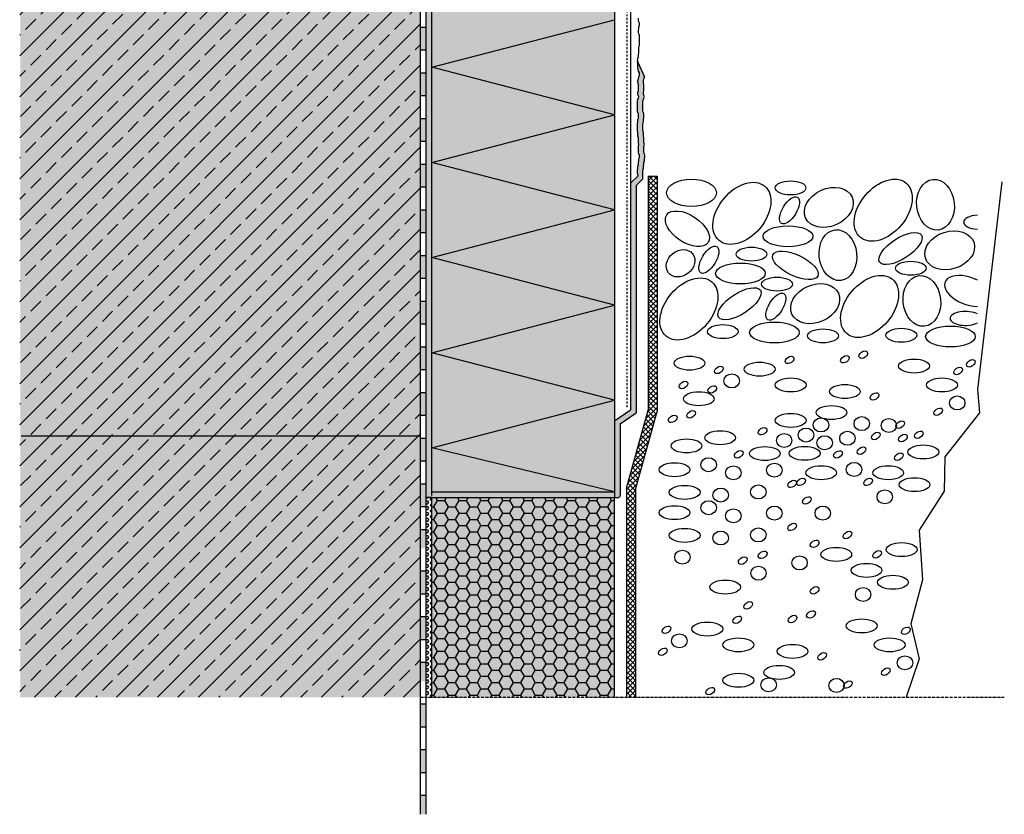
# Model space of a CAD drawing. Extents: x 2070 to 4112, y -11579 to -10191.
# Drawn here: x 2070 to 2501, y -10916 to -10568 of the extents above; entities that cross this region are included whole.
import ezdxf

# ---------------------------------------------------------------- set-up
doc = ezdxf.new("R2010")
doc.units = 0
doc.header["$LTSCALE"] = 0.1
for name, pattern in [('ACHSE', [18.5, 12, -3, 0.5, -3]), ('AUSGEZOGEN', [0]), ('MVS_STRICH', [48, 8, -8, 8, -8, 8, -8])]:
    doc.linetypes.add(name, pattern=pattern)
for name, color, linetype in [('ACHSEN', 1, 'ACHSE'), ('Armierung', 6, 'CONTINUOUS'), ('BEMASSUNG', 1, 'AUSGEZOGEN'), ('DÄMMUNG', 1, 'CONTINUOUS'), ('Putz', 6, 'CONTINUOUS'), ('SCHRAFFUR', 7, 'CONTINUOUS'), ('SICHTBARE', 7, 'CONTINUOUS')]:
    doc.layers.add(name, color=color, linetype=linetype)
pattern_1 = [(0, (0, 745.1128), (0, 1.2648301), [0.73025, -1.4605]), (120, (0, 745.1128), (-1.095375, -0.63241505), [0.73025, -1.4605]), (60, (0.7302, 745.1128), (-1.095375, 0.63241505), [0.73025, -1.4605])]

# ---------------------------------------------------------------- blocks, each defined once
blk = doc.blocks.new('DAEMMh')
at = {"layer": 'DÄMMUNG', "linetype": 'Continuous'}
for p, q in [((0, 0), (0.25, 0.9998)), ((0.25, 0.9998), (0.5, 0))]:
    blk.add_line(p, q, dxfattribs=at)

msp = doc.modelspace()

# ---------------------------------------------------------------- hatches: boundary and pattern name
at = {"layer": 'SCHRAFFUR', "lineweight": -3}
h = msp.add_hatch(dxfattribs=at)
h.set_pattern_fill('ANSI33', color=3, scale=2, style=0)
h.set_pattern_definition([(45, (0, 745.113), (-8.980256, 8.980256), []), (45, (8.98, 745.113), (-8.980256, 8.980256), [6.35, -3.175])])
h.paths.add_polyline_path([(2245.24, -10864.72), (2069.64, -10864.72), (2069.64, -10306.71), (2245.24, -10306.71)])
at = {"layer": 'SCHRAFFUR', "linetype": 'Continuous'}
h = msp.add_hatch(color=254, dxfattribs=at)
h.dxf.hatch_style = 1
h.paths.add_polyline_path([(2245.24, -10306.59), (2245.24, -10864.72), (2069.86, -10864.72), (2069.86, -10306.52)])
at = {"layer": 'SCHRAFFUR', "linetype": 'ACHSE'}
h = msp.add_hatch(color=7, dxfattribs=at)
h.dxf.hatch_style = 1
h.paths.add_polyline_path([(2247.74, -10431.39), (2245.24, -10431.39), (2245.24, -10441.39), (2247.74, -10441.39)])
h.paths.add_polyline_path([(2247.74, -10451.39), (2245.24, -10451.39), (2245.24, -10461.39), (2247.74, -10461.39)])
h.paths.add_polyline_path([(2247.74, -10471.39), (2245.24, -10471.39), (2245.24, -10481.39), (2247.74, -10481.39)])
h.paths.add_polyline_path([(2247.74, -10491.39), (2245.24, -10491.39), (2245.24, -10501.39), (2247.74, -10501.39)])
h.paths.add_polyline_path([(2247.74, -10511.39), (2245.24, -10511.39), (2245.24, -10521.39), (2247.74, -10521.39)])
h.paths.add_polyline_path([(2245.24, -10541.39), (2247.74, -10541.39), (2247.74, -10531.39), (2245.24, -10531.39)])
h.paths.add_polyline_path([(2247.74, -10551.39), (2245.24, -10551.39), (2245.24, -10561.39), (2247.74, -10561.39)])
h.paths.add_polyline_path([(2247.74, -10571.39), (2245.24, -10571.39), (2245.24, -10581.39), (2247.74, -10581.39)])
at = {"layer": 'SCHRAFFUR', "linetype": 'Continuous'}
h = msp.add_hatch(color=254, dxfattribs=at)
h.dxf.hatch_style = 1
h.paths.add_polyline_path([(2247.74, -10776.34), (2247.74, -10431.39), (2250.24, -10431.39), (2250.24, -10776.34)])
h = msp.add_hatch(dxfattribs=at)
h.set_pattern_fill('HEX', color=252, scale=0.23, style=0)
h.set_pattern_definition(pattern_1)
h.paths.add_polyline_path([(2247.74, -10776.34), (2247.74, -10431.39), (2250.24, -10431.39), (2250.24, -10776.34)])
h = msp.add_hatch(color=71, dxfattribs=at)
h.dxf.hatch_style = 1
h.paths.add_polyline_path([(2250.24, -10431.39), (2250.24, -10774.84), (2330.24, -10774.84), (2330.24, -10431.39)])
h = msp.add_hatch(color=254, dxfattribs=at)
h.dxf.hatch_style = 1
h.paths.add_polyline_path([(2339.74, -10640.69), (2342.66, -10637.77), (2342.66, -10634.08), (2342.88, -10632.98), (2342.88, -10632.09), (2343.1, -10631.43), (2343.1, -10630.55), (2343.32, -10629.88), (2343.32, -10629), (2343.54, -10628.34), (2343.54, -10627.45), (2343.32, -10626.79), (2343.1, -10626.13), (2343.1, -10625.24), (2343.1, -10624.36), (2343.1, -10623.47), (2343.32, -10622.59), (2343.1, -10621.93), (2343.1, -10620.82), (2343.1, -10619.94), (2342.88, -10619.06), (2342.88, -10618.17), (2342.88, -10617.29), (2342.66, -10616.63), (2342.66, -10615.74), (2342.66, -10614.64), (2342.66, -10613.75), (2342.88, -10612.65), (2342.88, -10611.76), (2343.1, -10611.1), (2343.1, -10610.22), (2343.1, -10609.33), (2342.88, -10608.67), (2342.66, -10608.01), (2342.66, -10607.12), (2342.66, -10606.24), (2342.66, -10605.36), (2342.66, -10604.47), (2342.66, -10603.59), (2342.88, -10602.93), (2343.1, -10602.26), (2343.32, -10601.6), (2342.88, -10600.72), (2342.88, -10599.83), (2343.1, -10598.95), (2343.1, -10598.07), (2343.1, -10597.18), (2343.1, -10596.3), (2342.88, -10595.64), (2342.88, -10594.75), (2343.1, -10593.87), (2343.32, -10592.96), (2340.24, -10586.34), (2340.24, -10586.58), (2340.46, -10587.24), (2340.46, -10588.12), (2340.46, -10589.01), (2340.68, -10590.55), (2341.12, -10591.22), (2341.12, -10592.1), (2340.9, -10592.98), (2340.68, -10593.87), (2340.46, -10594.75), (2340.46, -10595.64), (2340.68, -10596.3), (2340.68, -10597.18), (2340.68, -10598.07), (2340.68, -10598.95), (2340.46, -10599.83), (2340.46, -10600.72), (2340.9, -10601.6), (2340.68, -10602.26), (2340.46, -10602.93), (2340.24, -10603.59), (2340.24, -10604.47), (2340.24, -10605.36), (2340.24, -10606.24), (2340.24, -10607.12), (2340.24, -10608.01), (2340.46, -10608.67), (2340.68, -10609.33), (2340.68, -10610.22), (2340.68, -10611.1), (2340.46, -10611.76), (2340.46, -10612.65), (2340.24, -10613.75), (2340.24, -10614.64), (2340.24, -10615.74), (2340.24, -10616.63), (2340.46, -10617.29), (2340.46, -10618.17), (2340.46, -10619.06), (2340.68, -10619.94), (2340.68, -10620.82), (2340.68, -10621.93), (2340.9, -10622.59), (2340.68, -10623.47), (2340.68, -10624.36), (2340.68, -10625.24), (2340.68, -10626.13), (2340.9, -10626.79), (2341.12, -10627.45), (2341.12, -10628.34), (2340.9, -10629), (2340.9, -10629.88), (2340.68, -10630.55), (2340.68, -10631.43), (2340.46, -10632.09), (2340.46, -10632.98), (2340.24, -10634.08), (2340.24, -10634.96), (2340.55, -10636.34), (2337.24, -10639.65), (2337.24, -10738.91), (2330.24, -10743.64), (2330.24, -10774.84), (2330.24, -10774.84), (2330.24, -10777.34), (2331.74, -10777.34, 0.414214), (2332.74, -10776.34), (2332.74, -10744.97), (2339.74, -10740.24)])
at = {"layer": 'SCHRAFFUR', "linetype": 'ACHSE'}
h = msp.add_hatch(color=7, dxfattribs=at)
h.dxf.hatch_style = 1
h.paths.add_polyline_path([(2247.74, -10591.39), (2245.24, -10591.39), (2245.24, -10601.39), (2247.74, -10601.39)])
h.paths.add_polyline_path([(2247.74, -10611.39), (2245.24, -10611.39), (2245.24, -10621.39), (2247.74, -10621.39)])
h.paths.add_polyline_path([(2247.74, -10631.39), (2245.24, -10631.39), (2245.24, -10641.39), (2247.74, -10641.39)])
h.paths.add_polyline_path([(2247.74, -10651.39), (2245.24, -10651.39), (2245.24, -10661.39), (2247.74, -10661.39)])
h.paths.add_polyline_path([(2247.74, -10671.39), (2245.24, -10671.39), (2245.24, -10681.39), (2247.74, -10681.39)])
h.paths.add_polyline_path([(2245.24, -10701.39), (2247.74, -10701.39), (2247.74, -10691.39), (2245.24, -10691.39)])
h.paths.add_polyline_path([(2247.74, -10711.39), (2245.24, -10711.39), (2245.24, -10721.39), (2247.74, -10721.39)])
h.paths.add_polyline_path([(2247.74, -10731.39), (2245.24, -10731.39), (2245.24, -10741.39), (2247.74, -10741.39)])
at = {"layer": 'SCHRAFFUR', "lineweight": -3}
h = msp.add_hatch(dxfattribs=at)
h.set_pattern_fill('ANSI37', color=1, scale=0.5, style=0)
h.set_pattern_definition([(45, (0, 745.1128), (-1.12253202, 1.12253202), []), (135, (0, 745.1128), (-1.12253202, -1.12253202), [])])
h.paths.add_polyline_path([(2348.92, -10636.51), (2344.92, -10636.51), (2344.92, -10739.01), (2335.42, -10773.16), (2335.42, -10776.34), (2339.42, -10776.34), (2339.42, -10773.71), (2348.92, -10739.56)])
h.paths.add_polyline_path([(2339.42, -10776.34), (2335.42, -10776.34), (2335.42, -10864.72), (2339.42, -10864.72)])
at = {"layer": 'SCHRAFFUR', "linetype": 'Continuous'}
h = msp.add_hatch(color=7, dxfattribs=at)
h.dxf.hatch_style = 1
h.paths.add_polyline_path([(2247.74, -10751.39), (2245.24, -10751.39), (2245.24, -10761.39), (2247.74, -10761.39)])
h.paths.add_polyline_path([(2247.74, -10771.39), (2245.24, -10771.39), (2245.24, -10781.39), (2247.74, -10781.39)])
h.paths.add_polyline_path([(2247.74, -10791.39), (2245.24, -10791.39), (2245.24, -10799.6), (2247.74, -10799.6)])
h = msp.add_hatch(color=254, dxfattribs=at)
h.dxf.hatch_style = 1
h.paths.add_polyline_path([(2247.74, -10777.34), (2330.24, -10777.34), (2330.24, -10774.84), (2250.24, -10774.84), (2250.24, -10776.34), (2247.74, -10776.34)])
h = msp.add_hatch(dxfattribs=at)
h.set_pattern_fill('HEX', color=252, scale=0.23, style=0)
h.set_pattern_definition(pattern_1)
h.paths.add_polyline_path([(2250.24, -10777.34), (2247.74, -10777.34), (2247.74, -10864.72), (2250.24, -10864.72)])
h = msp.add_hatch(color=71, dxfattribs=at)
h.dxf.hatch_style = 1
h.paths.add_polyline_path([(2250.24, -10864.72), (2250.24, -10777.34), (2330.24, -10777.34), (2330.24, -10864.72)])
h = msp.add_hatch(dxfattribs=at)
h.set_pattern_fill('HONEY', color=1)
h.set_pattern_definition([(0, (0, 745.1128), (4.7625, 2.74963064), [3.175, -6.35]), (120, (0, 745.1128), (-4.7625, 2.74963066), [3.175, -6.35]), (60, (0, 745.1128), (1e-08, 5.4992613), [-6.35, 3.175])])
h.paths.add_polyline_path([(2250.24, -10864.72), (2250.24, -10777.34), (2330.24, -10777.34), (2330.24, -10864.72)])
h = msp.add_hatch(color=7, dxfattribs=at)
h.dxf.hatch_style = 1
h.paths.add_polyline_path([(2247.74, -10809.6), (2245.24, -10809.6), (2245.24, -10819.6), (2247.74, -10819.6)])
h.paths.add_polyline_path([(2247.74, -10829.6), (2245.24, -10829.6), (2245.24, -10839.6), (2247.74, -10839.6)])
h.paths.add_polyline_path([(2247.74, -10849.6), (2245.24, -10849.6), (2245.24, -10857.81), (2247.74, -10857.81)])
h = msp.add_hatch(color=7, dxfattribs=at)
h.dxf.hatch_style = 1
h.paths.add_polyline_path([(2247.74, -10867.81), (2245.24, -10867.81), (2245.24, -10877.81), (2247.74, -10877.81)])
h.paths.add_polyline_path([(2247.74, -10887.81), (2245.24, -10887.81), (2245.24, -10897.81), (2247.74, -10897.81)])
h.paths.add_polyline_path([(2247.74, -10907.81), (2245.24, -10907.81), (2245.24, -10916.02), (2247.74, -10916.02)])

# ---------------------------------------------------------------- linework, layer by layer
at = {"layer": 'ACHSEN', "color": 1, "linetype": 'ACHSE'}
msp.add_line((2245.24, -10864.72), (2500.98, -10864.72), dxfattribs=at)
at = {"layer": 'Armierung', "color": 6, "linetype": 'AUSGEZOGEN'}
for p in [(2337.24, -10304.25), (2330.24, -10743.64)]:
    msp.add_line(p, (2337.24, -10738.91), dxfattribs=at)
at = {"layer": 'BEMASSUNG', "color": 7, "linetype": 'Continuous'}
for p, q in [((2335.42, -10773.16), (2344.92, -10739.01)), ((2339.42, -10773.71), (2348.92, -10739.56)), ((2247.74, -10777.34), (2331.74, -10777.34)), ((2330.24, -10774.84), (2330.24, -10774.84))]:
    msp.add_line(p, q, dxfattribs=at)
msp.add_arc((2331.74, -10776.34), 1, 270, 0, dxfattribs=at)
at = {"layer": 'DÄMMUNG', "linetype": 'Continuous'}
for p, q in [((2250.25, -10755.5), (2330.24, -10734.67)), ((2330.24, -10774.84), (2250.25, -10755.5))]:
    msp.add_line(p, q, dxfattribs=at)
at = {"layer": 'Putz', "color": 6, "linetype": 'AUSGEZOGEN', "lineweight": -3}
for p, q in [((2340.68, -10568.24), (2340.68, -10567.35)), ((2340.9, -10568.9), (2340.68, -10568.24)), ((2340.68, -10572.66), (2340.9, -10571.99)), ((2341.12, -10569.56), (2340.9, -10568.9)), ((2340.9, -10571.11), (2341.12, -10570.45)), ((2340.9, -10571.99), (2340.9, -10571.11)), ((2341.12, -10570.45), (2341.12, -10569.56)), ((2340.68, -10573.54), (2340.68, -10572.66)), ((2340.9, -10574.2), (2340.68, -10573.54)), ((2341.12, -10574.87), (2340.9, -10574.2)), ((2341.12, -10575.75), (2341.12, -10574.87)), ((2341.12, -10576.63), (2341.12, -10575.75)), ((2340.9, -10579.95), (2341.12, -10579.28)), ((2340.9, -10580.83), (2340.9, -10579.95)), ((2341.12, -10577.52), (2341.12, -10576.63)), ((2341.12, -10578.4), (2341.12, -10577.52)), ((2341.12, -10579.28), (2341.12, -10578.4)), ((2340.24, -10585.69), (2340.46, -10584.81)), ((2340.46, -10584.81), (2340.68, -10584.15)), ((2340.68, -10583.26), (2340.9, -10582.6)), ((2340.68, -10584.15), (2340.68, -10583.26)), ((2340.9, -10581.72), (2340.9, -10580.83)), ((2340.9, -10582.6), (2340.9, -10581.72)), ((2340.24, -10585.69), (2340.24, -10586.34))]:
    msp.add_line(p, q, dxfattribs=at)
at = {"layer": 'SCHRAFFUR', "color": 5, "lineweight": -3}
for centre, major_axis, ratio in [((2447.94, -10651.45), (10, 11.91), 0.657184), ((2363.94, -10643.84), (10.9, 0), 0.548396), ((2386.02, -10652.83), (10, 11.91), 0.657184), ((2407.35, -10641.67), (6.74, 0), 0.454214), ((2424.09, -10650.23), (10.19, 4.56), 0.737251), ((2470.83, -10649.03), (-1.19, 11.1), 0.737251), ((2406.86, -10651.52), (-3.5, -5.76), 0.454214), ((2362.14, -10659.58), (9.07, -6.04), 0.548396), ((2406.22, -10662.87), (10.9, 0), 0.419359), ((2428.1, -10671.12), (-1.19, 11.1), 0.737251), ((2455.51, -10668.23), (9.15, 5.92), 0.419359), ((2477.05, -10669.02), (10.66, 3.33), 0.737251), ((2371.52, -10673.16), (-3.5, -5.76), 0.454214), ((2359.13, -10674.7), (-5.3, -4.17), 0.812515), ((2390.23, -10670.68), (6.74, 0), 0.454214), ((2409.44, -10675.6), (9.84, -4.67), 0.419359), ((2385.37, -10679.16), (10.9, 0), 0.419359), ((2460.02, -10676.85), (6.74, 0), 0.454214), ((2362.81, -10694.7), (10, 11.91), 0.657184), ((2441.98, -10693.6), (10, 11.91), 0.657184), ((2464.86, -10691.18), (-1.19, 11.1), 0.737251), ((2401.39, -10683.82), (6.74, 0), 0.454214), ((2418.12, -10692.38), (10.19, 4.56), 0.737251), ((2384.96, -10692.43), (9.15, 5.92), 0.419359), ((2400.89, -10693.67), (-3.5, -5.76), 0.454214), ((2400.26, -10705.02), (10.9, 0), 0.419359), ((2377.65, -10704.61), (6.74, 0), 0.454214), ((2421.57, -10706.48), (6.74, 0), 0.454214), ((2455.85, -10706.22), (6.74, 0), 0.454214), ((2477.38, -10706.76), (10.9, 0), 0.419359), ((2363.09, -10718.43), (6.74, 0), 0.454214), ((2393.79, -10721.06), (6.74, 0), 0.454214), ((2461.42, -10719.69), (6.74, 0), 0.454214), ((2381.56, -10726.21), (3.39, 0), 0.902792), ((2407.39, -10727.99), (6.74, 0), 0.454214), ((2473.67, -10727.99), (6.74, 0), 0.454214), ((2367.15, -10734.03), (6.74, 0), 0.454214), ((2431.13, -10730.84), (6.74, 0), 0.454214), ((2480.36, -10735.86), (3.39, 0), 0.902792), ((2425.26, -10740.06), (6.74, 0), 0.454214), ((2407.39, -10743.51), (6.74, 0), 0.454214), ((2420.67, -10745.51), (3.39, 0), 0.902792), ((2438.53, -10744.91), (3.39, 0), 0.902792), ((2450.39, -10745.76), (3.39, 0), 0.902792), ((2376.49, -10751.1), (6.74, 0), 0.454214), ((2414.12, -10749.91), (3.39, 0), 0.902792), ((2432.26, -10751.35), (3.39, 0), 0.902792), ((2361.77, -10754.66), (6.74, 0), 0.454214), ((2404.55, -10752.28), (3.39, 0), 0.902792), ((2422.26, -10753.3), (3.39, 0), 0.902792), ((2396.04, -10758.01), (6.74, 0), 0.454214), ((2413.5, -10757.93), (6.74, 0), 0.454214), ((2465.49, -10757.33), (6.74, 0), 0.454214), ((2371.44, -10762.91), (3.39, 0), 0.902792), ((2356.51, -10765.1), (6.74, 0), 0.454214), ((2382.29, -10766.47), (3.39, 0), 0.902792), ((2400.25, -10765.28), (3.39, 0), 0.902792), ((2420.77, -10766.43), (6.74, 0), 0.454214), ((2435.14, -10764.98), (3.39, 0), 0.902792), ((2450.13, -10766.43), (6.74, 0), 0.454214), ((2461.66, -10771.65), (6.74, 0), 0.454214), ((2360.94, -10775.03), (6.74, 0), 0.454214), ((2376.73, -10776.2), (3.39, 0), 0.902792), ((2393.22, -10774.85), (3.39, 0), 0.902792), ((2448.61, -10776.99), (3.39, 0), 0.902792), ((2371.44, -10781.73), (3.39, 0), 0.902792), ((2356.51, -10783.91), (6.74, 0), 0.454214), ((2382.29, -10785.28), (3.39, 0), 0.902792), ((2400.25, -10784.1), (3.39, 0), 0.902792), ((2421.44, -10784.1), (3.39, 0), 0.902792), ((2360.94, -10793.85), (6.74, 0), 0.454214), ((2376.73, -10795.01), (3.39, 0), 0.902792), ((2393.22, -10793.67), (3.39, 0), 0.902792), ((2359.97, -10803.39), (3.39, 0), 0.902792), ((2427.36, -10802.19), (6.74, 0), 0.454214), ((2455.99, -10800.09), (6.74, 0), 0.454214), ((2411.28, -10805.93), (3.39, 0), 0.902792), ((2393.29, -10810.45), (3.39, 0), 0.902792), ((2440.63, -10809.19), (6.74, 0), 0.454214), ((2378.72, -10816.5), (6.74, 0), 0.454214), ((2452.15, -10814.41), (6.74, 0), 0.454214), ((2439.11, -10819.75), (3.39, 0), 0.902792), ((2438.49, -10833.51), (6.74, 0), 0.454214), ((2370.87, -10834.87), (6.74, 0), 0.454214), ((2358.63, -10840.03), (3.39, 0), 0.902792), ((2384.47, -10841.81), (6.74, 0), 0.454214), ((2450.74, -10841.81), (6.74, 0), 0.454214), ((2408.21, -10844.66), (6.74, 0), 0.454214), ((2457.44, -10849.67), (3.39, 0), 0.902792), ((2402.33, -10853.88), (6.74, 0), 0.454214), ((2384.47, -10857.33), (6.74, 0), 0.454214), ((2397.75, -10859.32), (3.39, 0), 0.902792), ((2427.46, -10859.58), (3.39, 0), 0.902792)]:
    msp.add_ellipse(centre, major_axis=major_axis, ratio=ratio, dxfattribs=at)
for centre, major_axis, ratio, start_param, end_param in [((2489.93, -10656.69), (6.74, 0), 0.454214, 1.683978, 4.599208), ((2485.21, -10686.8), (10.19, -3.85), 0.548396, 1.384584, 5.307485), ((2483.97, -10698.84), (6.74, 0), 0.454214, 0.688869, 5.594316), ((2439.21, -10714.69), (-1.74, -1.2), 0.637164, -1.570796, 4.712389), ((2406.93, -10716.99), (-1.74, -1.2), 0.637164, -1.570796, 4.712389), ((2431.16, -10716.7), (-1.74, -1.2), 0.637164, -1.570796, 4.712389), ((2486.31, -10718.49), (-1.74, -1.2), 0.637164, -1.570796, 4.712389), ((2375.91, -10721.4), (-1.74, -1.2), 0.637164, -1.570796, 4.712389), ((2480.72, -10721.85), (-1.74, -1.2), 0.637164, -1.570796, 4.712389), ((2360.45, -10727.98), (-1.74, -1.2), 0.637164, -1.570796, 4.712389), ((2373.06, -10729.93), (-1.74, -1.2), 0.637164, -1.570796, 4.712389), ((2444.09, -10733.03), (-1.74, -1.2), 0.637164, -1.570796, 4.712389), ((2363.76, -10740.85), (-1.74, -1.2), 0.637164, -1.570796, 4.712389), ((2472, -10739.73), (-1.74, -1.2), 0.637164, -1.570796, 4.712389), ((2355.71, -10742.86), (-1.74, -1.2), 0.637164, -1.570796, 4.712389), ((2455.39, -10745.38), (-1.74, -1.2), 0.637164, -1.570796, 4.712389), ((2395.11, -10748.23), (-1.74, -1.2), 0.637164, -1.570796, 4.712389), ((2444.72, -10750.35), (-1.74, -1.2), 0.637164, -1.570796, 4.712389), ((2463.5, -10749.79), (-1.74, -1.2), 0.637164, -1.570796, 4.712389), ((2456.58, -10751.19), (-1.74, -1.2), 0.637164, -1.570796, 4.712389), ((2384.62, -10758.36), (-1.74, -1.2), 0.637164, -1.570796, 4.712389), ((2428.12, -10758.42), (-1.74, -1.2), 0.637164, -1.570796, 4.712389), ((2438.45, -10756.78), (-1.74, -1.2), 0.637164, -1.570796, 4.712389), ((2454.78, -10759.4), (-1.74, -1.2), 0.637164, -1.570796, 4.712389), ((2408.02, -10771.32), (-1.74, -1.2), 0.637164, -1.570796, 4.712389), ((2411.96, -10770.42), (-1.74, -1.2), 0.637164, -1.570796, 4.712389), ((2441.33, -10770.42), (-1.74, -1.2), 0.637164, -1.570796, 4.712389), ((2414.51, -10778.57), (-1.74, -1.2), 0.637164, -1.570796, 4.712389), ((2408.02, -10790.14), (-1.74, -1.2), 0.637164, -1.570796, 4.712389), ((2432.27, -10793.72), (-1.74, -1.2), 0.637164, -1.570796, 4.712389), ((2417.89, -10797.55), (-1.74, -1.2), 0.637164, -1.570796, 4.712389), ((2395.12, -10802.38), (-1.74, -1.2), 0.637164, -1.570796, 4.712389), ((2445.27, -10802.16), (-1.74, -1.2), 0.637164, -1.570796, 4.712389), ((2386.37, -10804.92), (-1.74, -1.2), 0.637164, -1.570796, 4.712389), ((2417.89, -10817.93), (-1.74, -1.2), 0.637164, -1.570796, 4.712389), ((2388.81, -10824.52), (-1.74, -1.2), 0.637164, -1.570796, 4.712389), ((2384, -10830.81), (-1.74, -1.2), 0.637164, -1.570796, 4.712389), ((2408.23, -10830.51), (-1.74, -1.2), 0.637164, -1.570796, 4.712389), ((2416.29, -10828.5), (-1.74, -1.2), 0.637164, -1.570796, 4.712389), ((2352.99, -10835.22), (-1.74, -1.2), 0.637164, -1.570796, 4.712389), ((2457.79, -10835.66), (-1.74, -1.2), 0.637164, -1.570796, 4.712389), ((2351.42, -10844.85), (-1.74, -1.2), 0.637164, -1.570796, 4.712389), ((2421.16, -10846.85), (-1.74, -1.2), 0.637164, -1.570796, 4.712389), ((2449.07, -10853.54), (-1.74, -1.2), 0.637164, -1.570796, 4.712389), ((2372.18, -10862.05), (-1.74, -1.2), 0.637164, -1.570796, 4.712389), ((2432.46, -10859.2), (-1.74, -1.2), 0.637164, -1.570796, 4.712389)]:
    msp.add_ellipse(centre, major_axis=major_axis, ratio=ratio, start_param=start_param, end_param=end_param, dxfattribs=at)
at = {"layer": 'SICHTBARE', "color": 6, "linetype": 'MVS_STRICH'}
msp.add_line((2335.74, -10737.66), (2335.74, -10304.25), dxfattribs=at)
at = {"layer": 'SICHTBARE', "color": 4, "linetype": 'Continuous', "lineweight": -3}
for p, q in [((2245.24, -10864.72), (2245.24, -10306.59)), ((2245.24, -10750.38), (2070.24, -10750.38))]:
    msp.add_line(p, q, dxfattribs=at)
at = {"layer": 'SICHTBARE', "linetype": 'AUSGEZOGEN'}
for p, q in [((2245.24, -10581.39), (2245.24, -10431.39)), ((2247.74, -10581.39), (2247.74, -10431.39)), ((2245.24, -10591.39), (2245.24, -10581.39)), ((2247.74, -10591.39), (2247.74, -10581.39)), ((2245.24, -10741.39), (2245.24, -10591.39)), ((2247.74, -10741.39), (2247.74, -10591.39)), ((2245.24, -10751.39), (2245.24, -10741.39)), ((2247.74, -10751.39), (2247.74, -10741.39)), ((2245.24, -10799.6), (2245.24, -10751.39)), ((2247.74, -10799.6), (2247.74, -10751.39)), ((2245.24, -10809.6), (2245.24, -10799.6)), ((2247.74, -10809.6), (2247.74, -10799.6)), ((2245.24, -10857.81), (2245.24, -10809.6)), ((2247.74, -10857.81), (2247.74, -10809.6)), ((2245.24, -10867.81), (2245.24, -10857.81)), ((2247.74, -10867.81), (2247.74, -10857.81)), ((2245.24, -10916.02), (2245.24, -10867.81)), ((2247.74, -10916.02), (2247.74, -10867.81))]:
    msp.add_line(p, q, dxfattribs=at)
at = {"layer": 'SICHTBARE', "color": 1, "linetype": 'Continuous'}
for p, q in [((2330.24, -10431.39), (2330.24, -10774.84)), ((2250.24, -10776.34), (2250.24, -10486.34)), ((2250.24, -10777.34), (2247.74, -10777.34)), ((2250.24, -10864.72), (2250.24, -10777.34)), ((2250.24, -10777.34), (2330.24, -10777.34)), ((2330.24, -10864.72), (2330.24, -10777.34))]:
    msp.add_line(p, q, dxfattribs=at)
at = {"layer": 'SICHTBARE', "color": 7, "linetype": 'Continuous'}
for p, q in [((2247.74, -10571.39), (2245.24, -10571.39)), ((2247.74, -10581.39), (2245.24, -10581.39)), ((2247.74, -10581.39), (2245.24, -10581.39)), ((2247.74, -10581.39), (2245.24, -10581.39)), ((2247.74, -10581.39), (2245.24, -10581.39)), ((2247.74, -10591.39), (2245.24, -10591.39)), ((2247.74, -10591.39), (2245.24, -10591.39)), ((2247.74, -10601.39), (2245.24, -10601.39)), ((2247.74, -10611.39), (2245.24, -10611.39)), ((2247.74, -10621.39), (2245.24, -10621.39)), ((2247.74, -10631.39), (2245.24, -10631.39)), ((2337.24, -10639.65), (2337.24, -10738.91)), ((2339.74, -10640.69), (2339.74, -10740.24)), ((2247.74, -10641.39), (2245.24, -10641.39)), ((2247.74, -10651.39), (2245.24, -10651.39)), ((2247.74, -10661.39), (2245.24, -10661.39)), ((2247.74, -10671.39), (2245.24, -10671.39)), ((2247.74, -10681.39), (2245.24, -10681.39)), ((2247.74, -10691.39), (2245.24, -10691.39)), ((2247.74, -10701.39), (2245.24, -10701.39)), ((2247.74, -10711.39), (2245.24, -10711.39)), ((2247.74, -10721.39), (2245.24, -10721.39)), ((2247.74, -10731.39), (2245.24, -10731.39)), ((2330.24, -10743.64), (2337.24, -10738.91)), ((2332.74, -10744.97), (2339.74, -10740.24)), ((2247.74, -10741.39), (2245.24, -10741.39)), ((2247.74, -10741.39), (2245.24, -10741.39)), ((2247.74, -10741.39), (2245.24, -10741.39)), ((2247.74, -10741.39), (2245.24, -10741.39)), ((2330.24, -10743.64), (2330.24, -10777.34)), ((2332.74, -10744.97), (2332.74, -10776.34)), ((2247.74, -10751.39), (2245.24, -10751.39)), ((2247.74, -10751.39), (2245.24, -10751.39)), ((2247.74, -10761.39), (2245.24, -10761.39)), ((2247.74, -10771.39), (2245.24, -10771.39)), ((2250.24, -10774.84), (2330.24, -10774.84)), ((2247.74, -10781.39), (2245.24, -10781.39)), ((2247.74, -10791.39), (2245.24, -10791.39)), ((2247.74, -10809.6), (2245.24, -10809.6)), ((2247.74, -10809.6), (2245.24, -10809.6)), ((2247.74, -10819.6), (2245.24, -10819.6)), ((2247.74, -10829.6), (2245.24, -10829.6)), ((2247.74, -10839.6), (2245.24, -10839.6)), ((2247.74, -10849.6), (2245.24, -10849.6)), ((2247.74, -10867.81), (2245.24, -10867.81)), ((2247.74, -10867.81), (2245.24, -10867.81)), ((2247.74, -10877.81), (2245.24, -10877.81)), ((2247.74, -10887.81), (2245.24, -10887.81)), ((2247.74, -10897.81), (2245.24, -10897.81)), ((2247.74, -10907.81), (2245.24, -10907.81))]:
    msp.add_line(p, q, dxfattribs=at)
at = {"layer": 'SICHTBARE', "color": 7, "linetype": 'Continuous', "lineweight": -3}
for p, q in [((2340.24, -10586.58), (2340.24, -10586.34)), ((2340.24, -10586.34), (2343.32, -10592.96)), ((2340.46, -10587.24), (2340.24, -10586.58)), ((2340.46, -10588.12), (2340.46, -10587.24)), ((2340.46, -10589.01), (2340.46, -10588.12)), ((2340.68, -10590.55), (2340.46, -10589.01)), ((2341.12, -10591.22), (2340.68, -10590.55)), ((2340.68, -10593.87), (2340.9, -10592.98)), ((2340.9, -10592.98), (2341.12, -10592.1)), ((2341.12, -10592.1), (2341.12, -10591.22)), ((2343.1, -10593.87), (2343.32, -10592.96)), ((2340.46, -10594.75), (2340.68, -10593.87)), ((2340.46, -10595.64), (2340.46, -10594.75)), ((2340.68, -10596.3), (2340.46, -10595.64)), ((2340.68, -10597.18), (2340.68, -10596.3)), ((2340.68, -10598.07), (2340.68, -10597.18)), ((2342.88, -10594.75), (2343.1, -10593.87)), ((2342.88, -10595.64), (2342.88, -10594.75)), ((2343.1, -10596.3), (2342.88, -10595.64)), ((2343.1, -10597.18), (2343.1, -10596.3)), ((2343.1, -10598.07), (2343.1, -10597.18)), ((2340.46, -10599.83), (2340.68, -10598.95)), ((2340.46, -10600.72), (2340.46, -10599.83)), ((2340.9, -10601.6), (2340.46, -10600.72)), ((2340.46, -10602.93), (2340.68, -10602.26)), ((2340.68, -10598.95), (2340.68, -10598.07)), ((2340.68, -10602.26), (2340.9, -10601.6)), ((2342.88, -10599.83), (2343.1, -10598.95)), ((2342.88, -10600.72), (2342.88, -10599.83)), ((2343.32, -10601.6), (2342.88, -10600.72)), ((2342.88, -10602.93), (2343.1, -10602.26)), ((2343.1, -10598.95), (2343.1, -10598.07)), ((2343.1, -10602.26), (2343.32, -10601.6)), ((2340.24, -10603.59), (2340.46, -10602.93)), ((2340.24, -10603.59), (2340.46, -10602.93)), ((2340.24, -10604.47), (2340.24, -10603.59)), ((2340.24, -10604.47), (2340.24, -10603.59)), ((2340.24, -10605.36), (2340.24, -10604.47)), ((2340.24, -10605.36), (2340.24, -10604.47)), ((2340.24, -10606.24), (2340.24, -10605.36)), ((2340.24, -10606.24), (2340.24, -10605.36)), ((2340.24, -10607.12), (2340.24, -10606.24)), ((2340.24, -10607.12), (2340.24, -10606.24)), ((2342.66, -10603.59), (2342.88, -10602.93)), ((2342.66, -10603.59), (2342.88, -10602.93)), ((2342.66, -10604.47), (2342.66, -10603.59)), ((2342.66, -10604.47), (2342.66, -10603.59)), ((2342.66, -10605.36), (2342.66, -10604.47)), ((2342.66, -10605.36), (2342.66, -10604.47)), ((2342.66, -10606.24), (2342.66, -10605.36)), ((2342.66, -10606.24), (2342.66, -10605.36)), ((2342.66, -10607.12), (2342.66, -10606.24)), ((2342.66, -10607.12), (2342.66, -10606.24)), ((2340.24, -10608.01), (2340.24, -10607.12)), ((2340.24, -10608.01), (2340.24, -10607.12)), ((2340.46, -10608.67), (2340.24, -10608.01)), ((2340.46, -10608.67), (2340.24, -10608.01)), ((2340.68, -10609.33), (2340.46, -10608.67)), ((2340.68, -10609.33), (2340.46, -10608.67)), ((2340.68, -10610.22), (2340.68, -10609.33)), ((2340.68, -10610.22), (2340.68, -10609.33)), ((2340.68, -10611.1), (2340.68, -10610.22)), ((2340.68, -10611.1), (2340.68, -10610.22)), ((2342.66, -10608.01), (2342.66, -10607.12)), ((2342.66, -10608.01), (2342.66, -10607.12)), ((2342.88, -10608.67), (2342.66, -10608.01)), ((2342.88, -10608.67), (2342.66, -10608.01)), ((2343.1, -10609.33), (2342.88, -10608.67)), ((2343.1, -10609.33), (2342.88, -10608.67)), ((2343.1, -10610.22), (2343.1, -10609.33)), ((2343.1, -10610.22), (2343.1, -10609.33)), ((2343.1, -10611.1), (2343.1, -10610.22)), ((2343.1, -10611.1), (2343.1, -10610.22)), ((2340.24, -10613.75), (2340.46, -10612.65)), ((2340.24, -10613.75), (2340.46, -10612.65)), ((2340.24, -10614.64), (2340.24, -10613.75)), ((2340.24, -10615.74), (2340.24, -10614.64)), ((2340.46, -10611.76), (2340.68, -10611.1)), ((2340.46, -10611.76), (2340.68, -10611.1)), ((2340.46, -10612.65), (2340.46, -10611.76)), ((2340.46, -10612.65), (2340.46, -10611.76)), ((2342.66, -10613.75), (2342.88, -10612.65)), ((2342.66, -10613.75), (2342.88, -10612.65)), ((2342.66, -10614.64), (2342.66, -10613.75)), ((2342.66, -10615.74), (2342.66, -10614.64)), ((2342.88, -10611.76), (2343.1, -10611.1)), ((2342.88, -10611.76), (2343.1, -10611.1)), ((2342.88, -10612.65), (2342.88, -10611.76)), ((2342.88, -10612.65), (2342.88, -10611.76)), ((2340.24, -10616.63), (2340.24, -10615.74)), ((2340.46, -10617.29), (2340.24, -10616.63)), ((2340.46, -10618.17), (2340.46, -10617.29)), ((2340.46, -10619.06), (2340.46, -10618.17)), ((2340.68, -10619.94), (2340.46, -10619.06)), ((2342.66, -10616.63), (2342.66, -10615.74)), ((2342.88, -10617.29), (2342.66, -10616.63)), ((2342.88, -10618.17), (2342.88, -10617.29)), ((2342.88, -10619.06), (2342.88, -10618.17)), ((2343.1, -10619.94), (2342.88, -10619.06)), ((2340.68, -10620.82), (2340.68, -10619.94)), ((2340.68, -10621.93), (2340.68, -10620.82)), ((2340.9, -10622.59), (2340.68, -10621.93)), ((2340.68, -10623.47), (2340.9, -10622.59)), ((2340.68, -10624.36), (2340.68, -10623.47)), ((2343.1, -10620.82), (2343.1, -10619.94)), ((2343.1, -10621.93), (2343.1, -10620.82)), ((2343.32, -10622.59), (2343.1, -10621.93)), ((2343.1, -10623.47), (2343.32, -10622.59)), ((2343.1, -10624.36), (2343.1, -10623.47)), ((2340.68, -10625.24), (2340.68, -10624.36)), ((2340.68, -10626.13), (2340.68, -10625.24)), ((2340.9, -10626.79), (2340.68, -10626.13)), ((2341.12, -10627.45), (2340.9, -10626.79)), ((2341.12, -10628.34), (2341.12, -10627.45)), ((2343.1, -10625.24), (2343.1, -10624.36)), ((2343.1, -10626.13), (2343.1, -10625.24)), ((2343.32, -10626.79), (2343.1, -10626.13)), ((2343.54, -10627.45), (2343.32, -10626.79)), ((2343.54, -10628.34), (2343.54, -10627.45)), ((2340.46, -10632.09), (2340.68, -10631.43)), ((2340.46, -10632.09), (2340.68, -10631.43)), ((2340.46, -10632.98), (2340.46, -10632.09)), ((2340.46, -10632.98), (2340.46, -10632.09)), ((2340.68, -10630.55), (2340.9, -10629.88)), ((2340.68, -10631.43), (2340.68, -10630.55)), ((2340.9, -10629), (2341.12, -10628.34)), ((2340.9, -10629.88), (2340.9, -10629)), ((2342.88, -10632.09), (2343.1, -10631.43)), ((2342.88, -10632.09), (2343.1, -10631.43)), ((2342.88, -10632.98), (2342.88, -10632.09)), ((2342.88, -10632.98), (2342.88, -10632.09)), ((2343.1, -10630.55), (2343.32, -10629.88)), ((2343.1, -10631.43), (2343.1, -10630.55)), ((2343.32, -10629), (2343.54, -10628.34)), ((2343.32, -10629.88), (2343.32, -10629)), ((2340.55, -10636.34), (2337.24, -10639.65)), ((2340.24, -10634.08), (2340.46, -10632.98)), ((2340.24, -10634.08), (2340.46, -10632.98)), ((2340.24, -10634.96), (2340.24, -10634.08)), ((2340.55, -10636.34), (2340.24, -10634.96)), ((2342.66, -10634.08), (2342.88, -10632.98)), ((2342.66, -10634.08), (2342.88, -10632.98)), ((2342.66, -10637.77), (2342.66, -10634.08)), ((2342.66, -10637.77), (2339.74, -10640.69))]:
    msp.add_line(p, q, dxfattribs=at)
at = {"layer": 'SICHTBARE', "lineweight": -3}
for p, q in [((2344.92, -10636.51), (2344.92, -10739.01)), ((2344.92, -10636.51), (2348.92, -10636.51)), ((2348.92, -10636.51), (2348.92, -10739.56)), ((2499.88, -10639.07), (2489.17, -10729.99)), ((2489.17, -10729.99), (2490.05, -10740.18)), ((2490.05, -10740.18), (2474.97, -10759.4)), ((2474.97, -10759.4), (2474.56, -10774.48)), ((2335.42, -10773.16), (2335.42, -10864.72)), ((2339.42, -10773.71), (2339.42, -10864.72)), ((2474.56, -10774.48), (2463.73, -10791.65)), ((2463.73, -10791.65), (2465.17, -10813.32)), ((2465.17, -10813.32), (2459.98, -10832.64)), ((2459.98, -10832.64), (2463.73, -10847.93)), ((2463.73, -10847.93), (2457.96, -10864.72))]:
    msp.add_line(p, q, dxfattribs=at)

# ---------------------------------------------------------------- block references
at = {"layer": 'BEMASSUNG', "color": 7, "linetype": 'Continuous', "xscale": 83.3333333333333, "yscale": 80, "zscale": 83.3333333333333, "rotation": 90}
for p in [(2330.24, -10609.67), (2330.24, -10651.34), (2330.24, -10693), (2330.24, -10734.67)]:
    msp.add_blockref('DAEMMh', p, dxfattribs=at)

doc.saveas('drawing.dxf')
